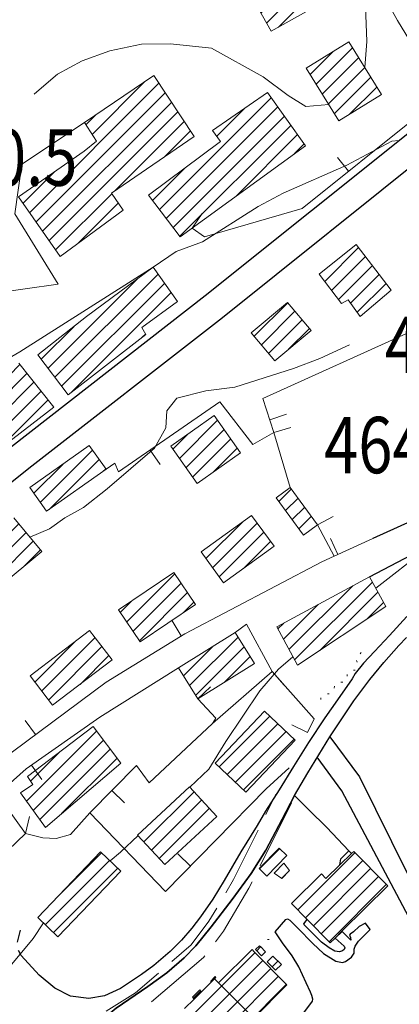
# Model space of a CAD drawing. Units: millimetres. Extents: x 2385024 to 2387038, y 4759138 to 4760472.
# Drawn here: x 2385622 to 2385730, y 4759486 to 4759765 of the extents above; entities that cross this region are included whole.
import ezdxf

# ---------------------------------------------------------------- set-up
doc = ezdxf.new("R2010")
doc.units = ezdxf.units.MM
for name, color, linetype in [('Carreggiabile', 8, 'Continuous'), ('strada ordinaria', 5, 'Continuous'), ('Testo', 50, 'Continuous')]:
    doc.layers.add(name, color=color, linetype=linetype)
for name, color, linetype, lineweight in [('CD-BANCHINE', 7, 'Continuous', 30), ('CD-CORSIE', 7, 'Continuous', 30), ('Curve di livello grigie', 8, 'Continuous', 5), ('Edifici', 5, 'Continuous', 13), ('Linea edifici', 7, 'Continuous', 13), ('Retini', 8, 'Continuous', 5), ('Tratteggiata2', 6, 'Continuous', 5)]:
    doc.layers.add(name, color=color, linetype=linetype, lineweight=lineweight)
doc.styles.add('ROMANS', font='romans.shx')
pattern_1 = [(45, (2387252.5097, 4759025.384), (-2.245064, 2.245064), [])]

# ---------------------------------------------------------------- blocks, each defined once
blk = doc.blocks.new('BARB01')
blk.add_line((0, 0), (1, 0))

msp = doc.modelspace()

# ---------------------------------------------------------------- hatches: boundary and pattern name
at = {"layer": 'Retini'}
h = msp.add_hatch(dxfattribs=at)
h.set_pattern_fill('ANSI31', color=256, style=0)
h.set_pattern_definition(pattern_1)
h.paths.add_polyline_path([(2385698.079, 4759684.72), (2385687.799, 4759676.08), (2385694.469, 4759668.13), (2385704.749, 4759676.77)])
h.paths.add_polyline_path([(2385717.559, 4759701.2), (2385707.039, 4759692.72), (2385713.439, 4759684.4), (2385715.319, 4759685.44), (2385718.719, 4759680.72), (2385727.479, 4759688.16)])
h.paths.add_polyline_path([(2385761.759, 4759720.32), (2385750.039, 4759729.12), (2385736.599, 4759709.92), (2385731.719, 4759703.76), (2385739.959, 4759694.88), (2385748.119, 4759702.56), (2385755.079, 4759711.04)])
h.paths.add_polyline_path([(2385793.919, 4759738.64), (2385788.759, 4759747.12), (2385785.119, 4759744.8), (2385783.319, 4759747.6), (2385780.359, 4759745.68), (2385778.359, 4759748.72), (2385765.149, 4759738.57), (2385757.959, 4759733.04), (2385768.999, 4759720.96), (2385777.599, 4759727.12)])
h.paths.add_polyline_path([(2385766.519, 4759784.72), (2385762.839, 4759790.88), (2385761.239, 4759789.76), (2385756.599, 4759797.2), (2385746.119, 4759791.12), (2385740.359, 4759800.64), (2385728.399, 4759792.96), (2385731.519, 4759787.84), (2385729.519, 4759786.48), (2385739.079, 4759771.04), (2385744.399, 4759773.68), (2385745.559, 4759772.32), (2385752.559, 4759775.68)])
h.paths.add_polyline_path([(2385756.289, 4759820.6), (2385750.289, 4759830.25), (2385744.109, 4759826.39), (2385741.279, 4759830.91), (2385727.929, 4759822.37), (2385730.609, 4759818.19), (2385725.669, 4759815.03), (2385731.879, 4759805.36), (2385741.919, 4759811.76), (2385739.139, 4759816.14), (2385744.109, 4759819.26), (2385746.919, 4759814.77)])
h.paths.add_polyline_path([(2385749.479, 4759877.58), (2385762.559, 4759877.84), (2385762.079, 4759894.4), (2385752.489, 4759894), (2385752.319, 4759897.84), (2385733.279, 4759896.96), (2385733.599, 4759881.46), (2385723.289, 4759881.19), (2385723.229, 4759891.01), (2385713.989, 4759890.99), (2385713.989, 4759886.88), (2385694.499, 4759886.48), (2385695.259, 4759850.76), (2385711.649, 4759851.14), (2385711.199, 4759870.32), (2385749.639, 4759871.6)])
h.paths.add_polyline_path([(2385659.239, 4759886.48), (2385653.699, 4759895.34), (2385639.339, 4759886.38), (2385644.879, 4759877.52)])
h.paths.add_polyline_path([(2385652.639, 4759865.12), (2385635.359, 4759860.4), (2385638.809, 4759847.76), (2385656.089, 4759852.48)])
h.paths.add_polyline_path([(2385621.159, 4759844.72), (2385623.919, 4759845.44), (2385622.199, 4759852), (2385619.039, 4759851.2), (2385618.359, 4759854.64), (2385606.559, 4759851.84), (2385607.359, 4759848.8), (2385599.079, 4759847.28), (2385603.599, 4759836.16), (2385604.799, 4759836.64), (2385606.839, 4759829.04), (2385623.879, 4759833.2)])
h.paths.add_polyline_path([(2385614.599, 4759806.56), (2385600.959, 4759799.92), (2385606.989, 4759787.51), (2385620.629, 4759794.15)])
h.paths.add_polyline_path([(2385639.479, 4759818.48), (2385622.799, 4759810.88), (2385627.759, 4759799.52), (2385635.599, 4759802.56), (2385636.439, 4759800.24), (2385645.719, 4759804.4)])
h.paths.add_polyline_path([(2385677.879, 4759829.2), (2385676.799, 4759828.4), (2385670.959, 4759838.4), (2385660.319, 4759831.12), (2385662.999, 4759825.52), (2385659.559, 4759822.96), (2385664.079, 4759814.16), (2385667.479, 4759816.48), (2385670.119, 4759812.48), (2385682.839, 4759820.56)])
h.paths.add_polyline_path([(2385701.009, 4759771.69), (2385704.889, 4759773.88), (2385701.149, 4759780.49), (2385687.279, 4759772.64), (2385693.429, 4759761.67), (2385703.469, 4759767.3)])
h.paths.add_polyline_path([(2385715.519, 4759758.64), (2385703.419, 4759751.17), (2385712.669, 4759736.21), (2385724.759, 4759743.68)])
h.paths.add_polyline_path([(2385703.159, 4759729.2), (2385692.359, 4759744.32), (2385676.839, 4759733.52), (2385679.079, 4759730.4), (2385658.639, 4759715.12), (2385667.679, 4759703.36)])
h.paths.add_polyline_path([(2385671.599, 4759731.76), (2385660.159, 4759749.12), (2385640.479, 4759735.76), (2385643.879, 4759730.48), (2385640.359, 4759727.6), (2385621.759, 4759714.64), (2385633.639, 4759697.76), (2385651.479, 4759710.88), (2385648.119, 4759715.76)])
h.paths.add_polyline_path([(2385813.699, 4759702), (2385807.099, 4759699.41), (2385803.709, 4759708.03), (2385788.859, 4759702.2), (2385792.329, 4759693.36), (2385785.849, 4759690.8), (2385789.359, 4759681.92), (2385817.289, 4759692.9)])
h.paths.add_polyline_path([(2385822.319, 4759685.56), (2385798.319, 4759676.6), (2385804.759, 4759659.36), (2385828.759, 4759668.32)])
h.paths.add_polyline_path([(2385850.329, 4759698.35), (2385843.299, 4759696.18), (2385844.369, 4759692.58), (2385837.709, 4759690.6), (2385841.079, 4759679.28), (2385854.899, 4759683.54)])
h.paths.add_polyline_path([(2385876.369, 4759699.74), (2385860.689, 4759696.78), (2385862.999, 4759684.56), (2385878.679, 4759687.52)])
h.paths.add_polyline_path([(2385911.519, 4759707.68), (2385886.239, 4759701.76), (2385888.639, 4759690.16), (2385914.119, 4759695.76)])
h.paths.add_polyline_path([(2385910.329, 4759741.78), (2385893.049, 4759738.74), (2385895.519, 4759724.72), (2385912.799, 4759727.76)])
h.paths.add_polyline_path([(2385933.399, 4759745.57), (2385917.679, 4759742.05), (2385920.279, 4759730.48), (2385935.999, 4759734)])
h.paths.add_polyline_path([(2385865.799, 4759733.76), (2385851.679, 4759730.4), (2385855.179, 4759715.66), (2385869.299, 4759719.02)])
h.paths.add_polyline_path([(2385920.879, 4759760.64), (2385934.959, 4759766.96), (2385940.719, 4759770.96), (2385948.239, 4759777.12), (2385951.559, 4759798.88), (2385943.959, 4759800.24), (2385940.959, 4759784.24), (2385938.759, 4759784.4), (2385932.439, 4759778.08), (2385917.839, 4759771.68), (2385904.239, 4759768.24), (2385874.559, 4759763.68), (2385843.719, 4759758.8), (2385845.359, 4759748.72), (2385867.319, 4759751.92), (2385905.119, 4759756.88)])
h.paths.add_polyline_path([(2385832.679, 4759757.28), (2385812.639, 4759754.32), (2385802.479, 4759751.84), (2385804.199, 4759741.04), (2385817.279, 4759742.48), (2385816.879, 4759745.52), (2385833.639, 4759748.32)])
h.paths.add_polyline_path([(2385830.079, 4759787.44), (2385815.439, 4759784.96), (2385816.679, 4759774.08), (2385830.079, 4759776.56)])
h.paths.add_polyline_path([(2385810.409, 4759786.97), (2385796.929, 4759784.57), (2385799.159, 4759772.08), (2385812.639, 4759774.48)])
h.paths.add_polyline_path([(2385793.479, 4759786.88), (2385780.309, 4759784.41), (2385782.979, 4759770.09), (2385796.159, 4759772.56)])
h.paths.add_polyline_path([(2385808.039, 4759806.88), (2385794.739, 4759805.49), (2385796.269, 4759790.93), (2385809.559, 4759792.32)])
h.paths.add_polyline_path([(2385829.039, 4759805.28), (2385813.079, 4759805.44), (2385813.919, 4759792.96), (2385828.999, 4759792.32)])
h.paths.add_polyline_path([(2385831.479, 4759852.8), (2385808.239, 4759862.56), (2385809.519, 4759870.8), (2385794.879, 4759874), (2385791.079, 4759848.88), (2385802.199, 4759847.6), (2385802.879, 4759854.72), (2385808.079, 4759853.76), (2385816.439, 4759849.6), (2385813.519, 4759842.72), (2385826.079, 4759837.2)])
h.paths.add_polyline_path([(2385786.359, 4759865.77), (2385769.679, 4759872.48), (2385765.199, 4759861.36), (2385781.879, 4759854.64)])
h.paths.add_polyline_path([(2385866.199, 4759808.16), (2385854.519, 4759806.08), (2385856.389, 4759795.54), (2385868.069, 4759797.62)])
h.paths.add_polyline_path([(2385890.909, 4759810.37), (2385877.429, 4759806.61), (2385881.039, 4759793.68), (2385894.519, 4759797.44)])
h.paths.add_polyline_path([(2385923.179, 4759814.89), (2385916.079, 4759824.88), (2385902.479, 4759815.2), (2385909.579, 4759805.21)])
h.paths.add_polyline_path([(2385977.159, 4759801.6), (2385967.599, 4759804.8), (2385959.399, 4759802.88), (2385952.559, 4759779.6), (2385958.959, 4759771.52), (2385967.039, 4759769.2)])
h.paths.add_polyline_path([(2385955.719, 4759759.2), (2385951.609, 4759765.66), (2385948.839, 4759763.91), (2385946.959, 4759766.87), (2385941.119, 4759763.15), (2385943.199, 4759759.89), (2385940.879, 4759758.39), (2385945.039, 4759752.12)])
h.paths.add_polyline_path([(2385997.479, 4759805.65), (2385978.849, 4759803.13), (2385981.319, 4759787.45), (2386000.019, 4759790.39)])
h.paths.add_polyline_path([(2385967.879, 4759862.48), (2385955.659, 4759864.57), (2385947.659, 4759817.93), (2385959.879, 4759815.84)])
h.paths.add_polyline_path([(2385937.659, 4759843.93), (2385926.399, 4759846), (2385923.699, 4759831.28), (2385927.009, 4759830.68), (2385925.479, 4759822.34), (2385933.419, 4759820.89)])
h.paths.add_polyline_path([(2385942.649, 4759872.2), (2385933.719, 4759873.6), (2385929.959, 4759849.6), (2385938.889, 4759848.19)])
h.paths.add_polyline_path([(2385944.039, 4759926.56), (2385941.399, 4759927.52), (2385941.759, 4759930), (2385923.359, 4759939.84), (2385918.559, 4759923.52), (2385918.439, 4759909.92), (2385919.919, 4759897.6), (2385920.639, 4759884.48), (2385931.959, 4759881.36), (2385933.279, 4759885.84)])
h.paths.add_polyline_path([(2385956.239, 4759922.32), (2385954.489, 4759922.93), (2385961.319, 4759952.88), (2385952.839, 4759955.68), (2385944.039, 4759926.56), (2385933.279, 4759885.84), (2385935.479, 4759885.92), (2385941.359, 4759885.84), (2385942.719, 4759886.72), (2385943.719, 4759888.48), (2385944.079, 4759890.32), (2385947.119, 4759889.84)])
h.paths.add_polyline_path([(2385914.719, 4759953.44), (2385908.239, 4759962.24), (2385901.999, 4759939.36), (2385895.839, 4759940.24), (2385893.799, 4759931.6), (2385898.919, 4759930.8), (2385897.799, 4759924.8), (2385908.719, 4759923.12)])
h.paths.add_polyline_path([(2385852.279, 4759920.72), (2385869.839, 4759921.36), (2385869.159, 4759931.52), (2385862.519, 4759929.68), (2385852.399, 4759928.08), (2385844.399, 4759927.76), (2385844.399, 4759926.4), (2385835.479, 4759926.08), (2385835.599, 4759932.24), (2385824.599, 4759931.92), (2385824.719, 4759929.84), (2385821.299, 4759929.98), (2385821.139, 4759918.55), (2385821.549, 4759904.97), (2385822.579, 4759903.38), (2385848.389, 4759903.98), (2385852.709, 4759904.51)])
h.paths.add_polyline_path([(2385847.279, 4760002.32), (2385842.119, 4760004.96), (2385841.359, 4760003.52), (2385836.079, 4760005.68), (2385833.209, 4760000), (2385832.719, 4759999.04), (2385843.479, 4759993.76), (2385846.249, 4760000)])
h.paths.add_polyline_path([(2385829.799, 4760005.31), (2385820.919, 4760005.28), (2385820.929, 4759999.89), (2385829.809, 4759999.93), (2385829.809, 4760000)])
h.paths.add_polyline_path([(2385835.919, 4760018.38), (2385827.919, 4760018.63), (2385827.719, 4760011.92), (2385835.719, 4760011.68)])
h.paths.add_polyline_path([(2385876.703, 4760007.834), (2385867.469, 4760009.47), (2385865.799, 4760000), (2385865.285, 4759997.072), (2385874.817, 4759995.602)])
h.paths.add_polyline_path([(2385886.996, 4760003.717), (2385887.34, 4760005.949), (2385876.703, 4760007.834), (2385874.789, 4759995.423), (2385885.25, 4759993.81), (2385886.339, 4760000)])
h.paths.add_polyline_path([(2385925.006, 4759995.445), (2385915.367, 4759997.955), (2385915.556, 4759998.679), (2385914.646, 4759998.906), (2385907.171, 4759968.933), (2385917.737, 4759966.298)])
h.paths.add_polyline_path([(2385929.951, 4760013.474), (2385920.077, 4760016.045), (2385915.367, 4759997.955), (2385925.24, 4759995.384)])
h.paths.add_polyline_path([(2385931.819, 4760012.923), (2385929.935, 4760013.414), (2385925.24, 4759995.384), (2385925.006, 4759995.445), (2385917.794, 4759966.526), (2385919.291, 4759966.015), (2385919.975, 4759966.255)])
h.paths.add_polyline_path([(2385892.159, 4759983.84), (2385886.129, 4759979.47), (2385890.659, 4759973.23), (2385896.129, 4759965.699), (2385902.185, 4759970.02)])
h.paths.add_polyline_path([(2385892.112, 4759984.669), (2385889.406, 4759988.463), (2385882.767, 4759983.727), (2385885.474, 4759979.933)])
h.paths.add_polyline_path([(2385946.86, 4759970.615), (2385934.415, 4759973.955), (2385930.32, 4759958.692), (2385942.761, 4759955.341)])
h.paths.add_polyline_path([(2385949.793, 4759986.316), (2385944.284, 4759987.9), (2385945.624, 4759993.789), (2385945.514, 4759994.623), (2385939.617, 4759993.838), (2385934.492, 4759973.935), (2385946.053, 4759970.832)])
h.paths.add_polyline_path([(2385966.245, 4759991.654), (2385966.316, 4759991.669), (2385965.995, 4759993.45), (2385964.527, 4759996.805), (2385945.501, 4759994.743), (2385945.514, 4759994.623), (2385945.624, 4759993.789), (2385944.284, 4759987.9), (2385949.793, 4759986.316), (2385949.587, 4759985.464), (2385953.148, 4759984.604), (2385954.959, 4759984.764), (2385955.322, 4759984.699), (2385955.242, 4759984.388), (2385955.497, 4759984.424), (2385967.241, 4759986.544), (2385967.144, 4759987.081), (2385967.095, 4759987.071)])
h.paths.add_polyline_path([(2385955.322, 4759984.699), (2385954.959, 4759984.764), (2385953.148, 4759984.604), (2385949.587, 4759985.464), (2385946.053, 4759970.832), (2385946.86, 4759970.615), (2385942.761, 4759955.341), (2385942.062, 4759955.529), (2385938.107, 4759940.499), (2385943.556, 4759939.055)])
h.paths.add_polyline_path([(2385942.062, 4759955.529), (2385930.447, 4759958.658), (2385926.705, 4759944.771), (2385937.141, 4759939.999), (2385937.265, 4759940.27), (2385937.963, 4759939.951)])
h = msp.add_hatch(dxfattribs=at)
h.set_pattern_fill('ANSI31', color=256, style=0)
h.set_pattern_definition(pattern_1)
h.paths.add_polyline_path([(2385657.879, 4759675.6), (2385656.719, 4759677.6), (2385666.879, 4759684.96), (2385659.959, 4759694.72), (2385641.079, 4759680.72), (2385627.279, 4759669.84), (2385635.879, 4759658.48)])
h = msp.add_hatch(dxfattribs=at)
h.set_pattern_fill('ANSI31', color=256, style=0)
h.set_pattern_definition(pattern_1)
h.paths.add_polyline_path([(2385621.879, 4759667.44), (2385603.759, 4759653.04), (2385612.999, 4759640.48), (2385631.799, 4759655.04)])
h = msp.add_hatch(dxfattribs=at)
h.set_pattern_fill('ANSI31', color=256, style=0)
h.set_pattern_definition(pattern_1)
h.paths.add_polyline_path([(2385684.769, 4759642.07), (2385677.319, 4759652.64), (2385664.959, 4759643.92), (2385672.409, 4759633.35)])
h = msp.add_hatch(dxfattribs=at)
h.set_pattern_fill('ANSI31', color=256, style=0)
h.set_pattern_definition(pattern_1)
h.paths.add_polyline_path([(2385646.639, 4759637.36), (2385641.869, 4759644.13), (2385624.949, 4759632.21), (2385629.719, 4759625.44)])
h = msp.add_hatch(dxfattribs=at)
h.set_pattern_fill('ANSI31', color=256, style=0)
h.set_pattern_definition(pattern_1)
h.paths.add_polyline_path([(2385698.869, 4759632.21), (2385694.879, 4759629.28), (2385702.639, 4759618.72), (2385706.619, 4759621.65)])
h = msp.add_hatch(dxfattribs=at)
h.set_pattern_fill('ANSI31', color=256, style=0)
h.set_pattern_definition(pattern_1)
h.paths.add_polyline_path([(2385694.279, 4759615.52), (2385687.909, 4759624.3), (2385673.549, 4759613.9), (2385679.919, 4759605.12)])
h = msp.add_hatch(dxfattribs=at)
h.set_pattern_fill('ANSI31', color=256, style=0)
h.set_pattern_definition(pattern_1)
h.paths.add_polyline_path([(2385628.399, 4759614), (2385620.479, 4759623.6), (2385603.879, 4759609.92), (2385611.799, 4759600.32)])
h = msp.add_hatch(dxfattribs=at)
h.set_pattern_fill('ANSI31', color=256, style=0)
h.set_pattern_definition(pattern_1)
h.paths.add_polyline_path([(2385671.999, 4759599.04), (2385665.839, 4759608.11), (2385650.159, 4759597.47), (2385656.319, 4759588.4)])
h = msp.add_hatch(dxfattribs=at)
h.set_pattern_fill('ANSI31', color=256, style=0)
h.set_pattern_definition(pattern_1)
h.paths.add_polyline_path([(2385725.959, 4759598.4), (2385721.319, 4759606.88), (2385695.039, 4759592.64), (2385700.879, 4759581.76)])
h = msp.add_hatch(dxfattribs=at)
h.set_pattern_fill('ANSI31', color=256, style=0)
h.set_pattern_definition(pattern_1)
h.paths.add_polyline_path([(2385648.319, 4759583.28), (2385641.959, 4759591.6), (2385625.079, 4759578.72), (2385631.439, 4759570.4)])
h = msp.add_hatch(dxfattribs=at)
h.set_pattern_fill('ANSI31', color=256, style=0)
h.set_pattern_definition(pattern_1)
h.paths.add_polyline_path([(2385688.739, 4759582.22), (2385683.279, 4759591.04), (2385667.159, 4759581.04), (2385672.619, 4759572.22)])
h = msp.add_hatch(dxfattribs=at)
h.set_pattern_fill('ANSI31', color=256, style=0)
h.set_pattern_definition(pattern_1)
h.paths.add_polyline_path([(2385700.229, 4759560.5), (2385691.599, 4759568.72), (2385677.599, 4759554), (2385686.229, 4759545.78)])
h = msp.add_hatch(dxfattribs=at)
h.set_pattern_fill('ANSI31', color=256, style=0)
h.set_pattern_definition(pattern_1)
h.paths.add_polyline_path([(2385650.799, 4759554), (2385642.959, 4759564.4), (2385624.319, 4759550.16), (2385625.839, 4759547.92), (2385622.359, 4759545.52), (2385629.399, 4759535.76)])
h = msp.add_hatch(dxfattribs=at)
h.set_pattern_fill('ANSI31', color=256, style=0)
h.set_pattern_definition(pattern_1)
h.paths.add_polyline_path([(2385678.079, 4759538.88), (2385670.309, 4759547.25), (2385655.549, 4759533.57), (2385663.319, 4759525.2)])
h = msp.add_hatch(dxfattribs=at)
h.set_pattern_fill('ANSI31', color=256, style=0)
h.set_pattern_definition(pattern_1)
h.paths.add_polyline_path([(2385726.495, 4759519.144), (2385726.135, 4759519.509), (2385716.851, 4759528.92), (2385716.225, 4759528.314), (2385712.95, 4759525.142), (2385708.977, 4759521.292), (2385707.696, 4759522.599), (2385699.242, 4759514.13), (2385703.635, 4759509.643), (2385710.171, 4759502.967), (2385711.58, 4759504.364), (2385713.511, 4759506.277)])
h.paths.add_polyline_path([(2385716.225, 4759528.314), (2385715.467, 4759529.075), (2385713.235, 4759526.863), (2385712.95, 4759525.142)])
h.paths.add_polyline_path([(2385698.676, 4759523.482), (2385696.995, 4759525.592), (2385694.285, 4759522.738), (2385696.457, 4759521.221)])
h.paths.add_polyline_path([(2385697.918, 4759527.768), (2385695.743, 4759529.889), (2385690.041, 4759524.042), (2385692.215, 4759521.921)])
h.paths.add_polyline_path([(2385689.465, 4759480.703), (2385688.553, 4759481.611), (2385697.914, 4759491.122), (2385688.654, 4759500.482), (2385688.056, 4759501.087), (2385678.491, 4759491.66), (2385677.393, 4759492.753), (2385676.42, 4759491.789), (2385673.723, 4759489.114), (2385671.598, 4759487.007), (2385668.888, 4759484.32), (2385667.848, 4759483.288), (2385669.006, 4759482.031), (2385666.799, 4759479.798), (2385666.639, 4759479.942), (2385659.342, 4759472.829), (2385669.319, 4759462.88), (2385678.814, 4759472.142), (2385679.952, 4759471.149)])
h.paths.add_polyline_path([(2385693.917, 4759499.245), (2385692.287, 4759497.61), (2385694.708, 4759495.197), (2385696.338, 4759496.831)], flags=17)
h.paths.add_polyline_path([(2385691.809, 4759500.425), (2385690.397, 4759501.918), (2385690.162, 4759502.166), (2385689.011, 4759501.078), (2385689.153, 4759500.927), (2385690.658, 4759499.336)])
h.paths.add_polyline_path([(2385673.723, 4759489.114), (2385673.543, 4759489.312), (2385673.215, 4759489.675), (2385671.104, 4759487.542), (2385671.382, 4759487.241), (2385671.598, 4759487.007)], flags=17)
h.paths.add_polyline_path([(2385661.633, 4759469.279), (2385659.193, 4759471.845), (2385658.362, 4759471.082), (2385657.047, 4759469.875), (2385659.674, 4759467.327)])
h.paths.add_polyline_path([(2385668.593, 4759452.25), (2385663.98, 4759457.588), (2385657.692, 4759452.018), (2385662.49, 4759446.674)])
h.paths.add_polyline_path([(2385670.782, 4759444.345), (2385669.701, 4759445.577), (2385667.517, 4759443.66), (2385668.598, 4759442.428)])
h.paths.add_polyline_path([(2385705.502, 4759415.244), (2385698.704, 4759427.869), (2385687.678, 4759421.939), (2385688.31, 4759420.784), (2385684.259, 4759418.653), (2385684.541, 4759418.203), (2385679.744, 4759415.266), (2385682.318, 4759410.815), (2385680.565, 4759409.782), (2385681.991, 4759407.241), (2385682.283, 4759406.705), (2385683.958, 4759407.512), (2385684.128, 4759407.115), (2385686.673, 4759408.256), (2385686.362, 4759408.775), (2385688.979, 4759410.084), (2385690.233, 4759407.831), (2385694.081, 4759410.117), (2385694.541, 4759409.286)])
h = msp.add_hatch(dxfattribs=at)
h.set_pattern_fill('ANSI31', color=256, style=0)
h.set_pattern_definition(pattern_1)
h.paths.add_polyline_path([(2385650.759, 4759523.36), (2385645.039, 4759528.82), (2385627.239, 4759510.18), (2385632.959, 4759504.72)])

# ---------------------------------------------------------------- linework, layer by layer
at = {"layer": 'Carreggiabile'}
for points in [[(2385700.085, 4759544.805), (2385696.611, 4759538.105), (2385691.893, 4759529.307), (2385687.758, 4759522.676), (2385682.355, 4759515.332), (2385676.435, 4759507.507), (2385672.11, 4759502.179), (2385668.755, 4759498.752), (2385663.825, 4759494.507), (2385658.422, 4759490.577), (2385649.504, 4759484.412), (2385641.312, 4759477.69), (2385640.994, 4759473.015), (2385641.292, 4759469.76)], [(2385715.467, 4759529.075), (2385709.202, 4759535.74), (2385704.087, 4759540.721), (2385700.085, 4759544.805)], [(2385703.635, 4759509.643), (2385699.242, 4759514.13), (2385707.696, 4759522.599), (2385708.977, 4759521.293), (2385712.95, 4759525.142), (2385713.235, 4759526.863), (2385715.467, 4759529.075)], [(2385694.599, 4759506.112), (2385697.623, 4759509.593), (2385698.055, 4759509.831)], [(2385698.055, 4759509.831), (2385698.75, 4759509.468), (2385701.035, 4759507.173), (2385705.228, 4759502.798), (2385708.262, 4759499.95), (2385711.803, 4759497.831), (2385713.645, 4759497.43), (2385714.518, 4759497.707), (2385716.184, 4759498.908), (2385716.985, 4759500.101), (2385716.957, 4759501.239), (2385717.289, 4759502.015), (2385718.189, 4759503.441), (2385720.492, 4759505.757), (2385721.564, 4759506.743), (2385720.18, 4759508.601)], [(2385711.58, 4759504.364), (2385714.128, 4759502.005), (2385714.332, 4759501.561), (2385714.148, 4759501.117), (2385713.672, 4759500.728), (2385712.85, 4759500.422), (2385711.543, 4759500.658), (2385709.872, 4759501.567), (2385707.744, 4759503.165), (2385705.184, 4759505.744), (2385702.821, 4759508.109), (2385702.69, 4759508.401), (2385703.635, 4759509.643)], [(2385718.406, 4759507.616), (2385716.753, 4759506.103), (2385715.867, 4759505.454), (2385715.705, 4759505.163), (2385715.976, 4759504.52), (2385716.013, 4759503.79)], [(2385720.18, 4759508.601), (2385718.406, 4759507.616)], [(2385693.93, 4759469.704), (2385693.619, 4759470.294), (2385693.347, 4759470.941), (2385693.407, 4759471.623), (2385693.689, 4759472.647), (2385697.874, 4759477.042), (2385701.617, 4759481.656), (2385705.146, 4759486.399), (2385705.308, 4759487.022), (2385705.015, 4759488.037), (2385704.589, 4759488.961), (2385703.331, 4759491.596), (2385701.306, 4759496.18), (2385699.414, 4759499.278), (2385696.703, 4759502.957), (2385694.599, 4759506.112)], [(2385716.013, 4759503.79), (2385713.574, 4759506.237), (2385711.58, 4759504.364)]]:
    msp.add_lwpolyline(points, dxfattribs=at)
at = {"layer": 'CD-BANCHINE', "linetype": 'Continuous'}
for points in [[(2386449.265, 4759854.624, 0), (2386449.263, 4759854.62)], [(2386441.907, 4759859.077, 0), (2386441.909, 4759859.081)], [(2386119.549, 4759720.549, 0), (2386119.546, 4759720.548)], [(2386122.477, 4759712.51, 0), (2386122.48, 4759712.511)], [(2386057.168, 4759683.203, 0), (2386057.164, 4759683.201)], [(2386052.538, 4759690.431, 0), (2386052.542, 4759690.433)], [(2385875.857, 4759539.624, 0), (2385875.855, 4759539.621)], [(2385868.373, 4759543.77, 0), (2385868.374, 4759543.772)]]:
    msp.add_lwpolyline(points, format="xyb", dxfattribs=at)
at = {"layer": 'CD-CORSIE', "linetype": 'Continuous'}
for points in [[(2385564.857, 4759288.523, 0), (2385564.368, 4759288.239)], [(2386448.409, 4759855.142, 0), (2386448.408, 4759855.139)], [(2386442.763, 4759858.559, 0), (2386442.764, 4759858.562)], [(2386119.891, 4759719.609, 0), (2386119.889, 4759719.608)], [(2386122.134, 4759713.449, 0), (2386122.137, 4759713.45)], [(2386056.628, 4759684.045, 0), (2386056.625, 4759684.043)], [(2386053.077, 4759689.589, 0), (2386053.08, 4759689.59)], [(2385874.982, 4759540.108, 0), (2385874.981, 4759540.106)], [(2385869.247, 4759543.285, 0), (2385869.249, 4759543.287)]]:
    msp.add_lwpolyline(points, format="xyb", dxfattribs=at)
at = {"layer": 'Curve di livello grigie'}
for points in [[(2385795.519, 4759798.04), (2385783.119, 4759798.48), (2385775.229, 4759799.87), (2385757.039, 4759805.12), (2385748.479, 4759806.08), (2385742.279, 4759803.68), (2385734.839, 4759798.64), (2385728.119, 4759792.8), (2385723.369, 4759786.36), (2385720.689, 4759778), (2385720.559, 4759776.72), (2385720.229, 4759768.72), (2385720.559, 4759758.8), (2385719.969, 4759751.43)], [(2385709.779, 4759740.87), (2385703.239, 4759740.32), (2385698.239, 4759743.44), (2385691.199, 4759748.72), (2385676.519, 4759756.88), (2385664.879, 4759758.08), (2385656.639, 4759758), (2385647.639, 4759756.16), (2385639.879, 4759753.28), (2385632.839, 4759749.46), (2385626.299, 4759743.88), (2385626.269, 4759743.84)], [(2385729.649, 4759730.63), (2385727.679, 4759730.48), (2385714.909, 4759723.7), (2385696.879, 4759715.68), (2385689.799, 4759711.93), (2385673.999, 4759701.92), (2385666.459, 4759699.19), (2385659.959, 4759694.72), (2385622.189, 4759670.73), (2385599.469, 4759657.58), (2385587.169, 4759653.06)], [(2385715.689, 4759672.66), (2385707.279, 4759668.8), (2385699.769, 4759666), (2385683.119, 4759660.64), (2385674.879, 4759659.68), (2385666.719, 4759657.52), (2385663.839, 4759653.92), (2385663.599, 4759649.12), (2385660.319, 4759643.36), (2385646.919, 4759631.84), (2385640.199, 4759626.56), (2385634.959, 4759623.6), (2385630.599, 4759620.48), (2385625.039, 4759618.07)], [(2385757.739, 4759626.25), (2385744.039, 4759618.8), (2385737.219, 4759614.6), (2385723.089, 4759603.64)], [(2385699.589, 4759584.15), (2385695.479, 4759580.64), (2385690.269, 4759574.55), (2385680.629, 4759560.17), (2385675.799, 4759552.32), (2385670.349, 4759547.2)], [(2385655.679, 4759533.42), (2385650.679, 4759528.72), (2385647.749, 4759526.23)], [(2385628.849, 4759508.64), (2385625.919, 4759504.24), (2385619.879, 4759496.96), (2385614.049, 4759491.46), (2385600.189, 4759479.91), (2385599.199, 4759478.91)]]:
    msp.add_lwpolyline(points, dxfattribs=at)
at = {"layer": 'Edifici'}
for p, q in [((2385693.429, 4759761.67), (2385687.279, 4759772.64)), ((2385703.469, 4759767.3), (2385693.429, 4759761.67)), ((2385703.419, 4759751.17), (2385715.519, 4759758.64)), ((2385715.519, 4759758.64), (2385724.759, 4759743.68)), ((2385712.669, 4759736.21), (2385703.419, 4759751.17)), ((2385640.479, 4759735.76), (2385660.159, 4759749.12)), ((2385660.159, 4759749.12), (2385671.599, 4759731.76)), ((2385676.839, 4759733.52), (2385692.359, 4759744.32)), ((2385692.359, 4759744.32), (2385703.159, 4759729.2)), ((2385724.759, 4759743.68), (2385712.669, 4759736.21)), ((2385643.879, 4759730.48), (2385640.479, 4759735.76)), ((2385679.079, 4759730.4), (2385676.839, 4759733.52)), ((2385640.359, 4759727.6), (2385643.879, 4759730.48)), ((2385671.599, 4759731.76), (2385648.119, 4759715.76)), ((2385658.639, 4759715.12), (2385679.079, 4759730.4)), ((2385703.159, 4759729.2), (2385667.679, 4759703.36)), ((2385621.759, 4759714.64), (2385640.359, 4759727.6)), ((2385633.639, 4759697.76), (2385621.759, 4759714.64)), ((2385648.119, 4759715.76), (2385651.479, 4759710.88)), ((2385667.679, 4759703.36), (2385658.639, 4759715.12)), ((2385651.479, 4759710.88), (2385633.639, 4759697.76)), ((2385707.039, 4759692.72), (2385717.559, 4759701.2)), ((2385717.559, 4759701.2), (2385727.479, 4759688.16)), ((2385641.079, 4759680.72), (2385659.959, 4759694.72)), ((2385659.959, 4759694.72), (2385666.879, 4759684.96)), ((2385713.439, 4759684.4), (2385707.039, 4759692.72)), ((2385727.479, 4759688.16), (2385718.719, 4759680.72)), ((2385666.879, 4759684.96), (2385656.719, 4759677.6)), ((2385687.799, 4759676.08), (2385698.079, 4759684.72)), ((2385698.079, 4759684.72), (2385704.749, 4759676.77)), ((2385715.319, 4759685.44), (2385713.439, 4759684.4)), ((2385718.719, 4759680.72), (2385715.319, 4759685.44)), ((2385627.279, 4759669.84), (2385641.079, 4759680.72)), ((2385656.719, 4759677.6), (2385657.879, 4759675.6)), ((2385657.879, 4759675.6), (2385635.879, 4759658.48)), ((2385694.469, 4759668.13), (2385687.799, 4759676.08)), ((2385704.749, 4759676.77), (2385694.469, 4759668.13)), ((2385635.879, 4759658.48), (2385627.279, 4759669.84)), ((2385621.879, 4759667.44), (2385631.799, 4759655.04)), ((2385631.799, 4759655.04), (2385612.999, 4759640.48)), ((2385677.319, 4759652.64), (2385664.959, 4759643.92)), ((2385684.769, 4759642.07), (2385677.319, 4759652.64)), ((2385624.949, 4759632.21), (2385641.869, 4759644.13)), ((2385641.869, 4759644.13), (2385646.639, 4759637.36)), ((2385664.959, 4759643.92), (2385672.409, 4759633.35)), ((2385672.409, 4759633.35), (2385684.769, 4759642.07)), ((2385646.639, 4759637.36), (2385629.719, 4759625.44)), ((2385629.719, 4759625.44), (2385624.949, 4759632.21)), ((2385694.879, 4759629.28), (2385698.869, 4759632.21)), ((2385698.869, 4759632.21), (2385706.619, 4759621.65)), ((2385702.639, 4759618.72), (2385694.879, 4759629.28)), ((2385673.549, 4759613.9), (2385687.909, 4759624.3)), ((2385687.909, 4759624.3), (2385694.279, 4759615.52)), ((2385628.399, 4759614), (2385620.479, 4759623.6)), ((2385706.619, 4759621.65), (2385702.639, 4759618.72)), ((2385611.799, 4759600.32), (2385628.399, 4759614)), ((2385679.919, 4759605.12), (2385673.549, 4759613.9)), ((2385694.279, 4759615.52), (2385679.919, 4759605.12)), ((2385650.159, 4759597.47), (2385665.839, 4759608.11)), ((2385665.839, 4759608.11), (2385671.999, 4759599.04)), ((2385695.039, 4759592.64), (2385721.319, 4759606.88)), ((2385721.319, 4759606.88), (2385725.959, 4759598.4)), ((2385656.319, 4759588.4), (2385650.159, 4759597.47)), ((2385671.999, 4759599.04), (2385656.319, 4759588.4)), ((2385725.959, 4759598.4), (2385700.879, 4759581.76)), ((2385625.079, 4759578.72), (2385641.959, 4759591.6)), ((2385641.959, 4759591.6), (2385648.319, 4759583.28)), ((2385683.279, 4759591.04), (2385667.159, 4759581.04)), ((2385688.739, 4759582.22), (2385683.279, 4759591.04)), ((2385700.879, 4759581.76), (2385695.039, 4759592.64)), ((2385648.319, 4759583.28), (2385631.439, 4759570.4)), ((2385667.159, 4759581.04), (2385672.619, 4759572.22)), ((2385672.619, 4759572.22), (2385688.739, 4759582.22)), ((2385631.439, 4759570.4), (2385625.079, 4759578.72)), ((2385677.599, 4759554), (2385691.599, 4759568.72)), ((2385691.599, 4759568.72), (2385700.229, 4759560.5)), ((2385624.319, 4759550.16), (2385642.959, 4759564.4)), ((2385642.959, 4759564.4), (2385650.799, 4759554)), ((2385700.229, 4759560.5), (2385686.229, 4759545.78)), ((2385650.799, 4759554), (2385629.399, 4759535.76)), ((2385686.229, 4759545.78), (2385677.599, 4759554)), ((2385625.839, 4759547.92), (2385624.319, 4759550.16)), ((2385622.359, 4759545.52), (2385625.839, 4759547.92)), ((2385655.549, 4759533.57), (2385670.309, 4759547.25)), ((2385670.309, 4759547.25), (2385678.079, 4759538.88)), ((2385629.399, 4759535.76), (2385622.359, 4759545.52)), ((2385678.079, 4759538.88), (2385663.319, 4759525.2)), ((2385663.319, 4759525.2), (2385655.549, 4759533.57)), ((2385627.239, 4759510.18), (2385645.039, 4759528.82)), ((2385645.039, 4759528.82), (2385650.759, 4759523.36)), ((2385650.759, 4759523.36), (2385632.959, 4759504.72)), ((2385632.959, 4759504.72), (2385627.239, 4759510.18))]:
    msp.add_line(p, q, dxfattribs=at)
at = {"layer": 'Edifici', "linetype": 'Continuous'}
for p, q in [((2385690.041, 4759524.042), (2385695.743, 4759529.889)), ((2385695.743, 4759529.889), (2385697.918, 4759527.768)), ((2385697.918, 4759527.768), (2385692.215, 4759521.921)), ((2385712.95, 4759525.142), (2385716.225, 4759528.314)), ((2385713.235, 4759526.863), (2385712.95, 4759525.142)), ((2385715.467, 4759529.075), (2385713.235, 4759526.863)), ((2385716.225, 4759528.314), (2385715.467, 4759529.075)), ((2385716.225, 4759528.314), (2385716.851, 4759528.92)), ((2385716.851, 4759528.92), (2385726.135, 4759519.509)), ((2385692.215, 4759521.921), (2385690.041, 4759524.042)), ((2385694.285, 4759522.738), (2385696.995, 4759525.592)), ((2385696.995, 4759525.592), (2385698.676, 4759523.482)), ((2385708.977, 4759521.292), (2385712.95, 4759525.142)), ((2385696.457, 4759521.221), (2385694.285, 4759522.738)), ((2385698.676, 4759523.482), (2385696.457, 4759521.221)), ((2385699.242, 4759514.13), (2385707.696, 4759522.599)), ((2385707.696, 4759522.599), (2385708.977, 4759521.292)), ((2385726.495, 4759519.144), (2385713.511, 4759506.277)), ((2385726.135, 4759519.509), (2385726.495, 4759519.144)), ((2385703.635, 4759509.643), (2385699.242, 4759514.13)), ((2385710.171, 4759502.967), (2385703.635, 4759509.643)), ((2385711.58, 4759504.364), (2385710.171, 4759502.967)), ((2385713.511, 4759506.277), (2385711.58, 4759504.364)), ((2385689.011, 4759501.078), (2385690.162, 4759502.166)), ((2385690.162, 4759502.166), (2385690.397, 4759501.918)), ((2385690.397, 4759501.918), (2385691.809, 4759500.425)), ((2385678.491, 4759491.66), (2385688.056, 4759501.087)), ((2385688.056, 4759501.087), (2385688.654, 4759500.482)), ((2385688.654, 4759500.482), (2385697.914, 4759491.122)), ((2385689.153, 4759500.927), (2385689.011, 4759501.078)), ((2385690.658, 4759499.336), (2385689.153, 4759500.927)), ((2385691.809, 4759500.425), (2385690.658, 4759499.336)), ((2385692.287, 4759497.61), (2385693.917, 4759499.245)), ((2385693.917, 4759499.245), (2385696.338, 4759496.831)), ((2385694.708, 4759495.197), (2385692.287, 4759497.61)), ((2385696.338, 4759496.831), (2385694.708, 4759495.197)), ((2385673.723, 4759489.114), (2385676.42, 4759491.789)), ((2385676.42, 4759491.789), (2385677.393, 4759492.753)), ((2385677.393, 4759492.753), (2385678.491, 4759491.66)), ((2385697.914, 4759491.122), (2385688.553, 4759481.611)), ((2385671.104, 4759487.542), (2385673.215, 4759489.675)), ((2385671.382, 4759487.241), (2385671.104, 4759487.542)), ((2385671.598, 4759487.007), (2385673.723, 4759489.114)), ((2385673.215, 4759489.675), (2385673.543, 4759489.312)), ((2385673.543, 4759489.312), (2385673.723, 4759489.114)), ((2385668.888, 4759484.32), (2385671.598, 4759487.007)), ((2385671.598, 4759487.007), (2385671.382, 4759487.241))]:
    msp.add_line(p, q, dxfattribs=at)
at = {"layer": 'Edifici', "linetype": 'Continuous', "flags": 128}
msp.add_lwpolyline([(2385688.553, 4759481.611), (2385678.491, 4759491.661)], dxfattribs=at)
at = {"layer": 'Edifici', "linetype": 'Continuous'}
for points in [[(2385677.53, 4759493.45, 456.997), (2385676.206, 4759492.002, 457.897)], [(2385677.393, 4759492.753, 457.347), (2385677.708, 4759493.182, 456.947), (2385677.53, 4759493.45, 456.997)], [(2385688.553, 4759481.611, 462.547), (2385678.491, 4759491.66, 462.547)]]:
    msp.add_polyline3d(points, dxfattribs=at)
at = {"layer": 'Linea edifici'}
for p, q in [((2385715.409, 4759721.92), (2385712.279, 4759725.82)), ((2385671.019, 4759705.79), (2385673.849, 4759709.91)), ((2385693.059, 4759651.42), (2385697.809, 4759652.99)), ((2385694.239, 4759647.84), (2385699.029, 4759649.26)), ((2385659.079, 4759642.83), (2385661.919, 4759638.72)), ((2385706.619, 4759621.65), (2385711.059, 4759623.96)), ((2385712.319, 4759613.17), (2385710.229, 4759617.72)), ((2385667.959, 4759590.13), (2385665.329, 4759594.38)), ((2385667.159, 4759581.04), (2385669.819, 4759576.8)), ((2385693.759, 4759580), (2385697.039, 4759576.22)), ((2385672.619, 4759572.22), (2385676.269, 4759575.63)), ((2385626.619, 4759562.08), (2385623.629, 4759566.1)), ((2385703.779, 4759562.67), (2385699.269, 4759564.82)), ((2385625.489, 4759553.44), (2385628.359, 4759549.35)), ((2385648.289, 4759546.22), (2385651.859, 4759542.73)), ((2385623.719, 4759534), (2385624.899, 4759538.86)), ((2385670.549, 4759524.75), (2385666.979, 4759528.25))]:
    msp.add_line(p, q, dxfattribs=at)
for points in [[(2385777.079, 4759766.88, 483.21), (2385764.599, 4759759.76, 485.49), (2385757.439, 4759755.28, 486.21), (2385754.079, 4759756.96, 486.69), (2385750.799, 4759757.12, 487.11), (2385737.119, 4759751.84, 488.25), (2385729.279, 4759764.72, 489.81), (2385720.079, 4759781.36, 491.61), (2385726.879, 4759798.72, 492.27), (2385752.439, 4759812.56, 493.71), (2385761.439, 4759806.8, 493.17), (2385770.439, 4759801.84, 493.23), (2385780.519, 4759768.88, 486.21), (2385782.979, 4759770.09, 486.21)], [(2385750.799, 4759757.12, 482.07), (2385751.559, 4759750.16, 482.01), (2385734.999, 4759737.68, 484.05), (2385702.279, 4759711.36, 478.35), (2385674.559, 4759703.36, 480.27), (2385671.019, 4759705.79, 480.81)], [(2385640.479, 4759735.76, 487.47), (2385622.679, 4759723.92, 487.53), (2385620.759, 4759709.84, 487.53), (2385632.999, 4759689.92, 481.83), (2385604.879, 4759685.92, 486.27)], [(2385646.639, 4759637.36, 473.13), (2385649.119, 4759639.12, 473.01), (2385650.119, 4759636.64, 473.01), (2385678.839, 4759656.48, 468.09), (2385688.279, 4759644.4, 467.01), (2385694.239, 4759647.84, 466.29), (2385691.079, 4759657.44, 466.59), (2385776.399, 4759696.09, 466.89)], [(2385698.869, 4759632.21, 463.65), (2385694.239, 4759647.84, 463.65)], [(2385711.279, 4759612.69, 463.65), (2385711.279, 4759612.7, 0), (2385706.619, 4759621.65, 463.65)], [(2385722.279, 4759617.74, 462.97), (2385722.279, 4759617.74, 462.97), (2385722.279, 4759617.74, 462.97), (2385711.279, 4759612.7, 0), (2385707.839, 4759611.12, 462.99), (2385668.919, 4759590.72, 461.97), (2385646.639, 4759576.96, 462.15), (2385601.199, 4759543.2, 463.35), (2385552.439, 4759505.68, 464.01), (2385547.749, 4759510.62, 464.01)], [(2385683.279, 4759591.04, 462.28), (2385686.439, 4759593.44, 462.1), (2385693.759, 4759580, 459.76), (2385705.639, 4759566.56, 458.98), (2385703.779, 4759562.67, 459.13)], [(2385615.719, 4759545.04, 462.76), (2385623.999, 4759552.4, 462.7), (2385644.839, 4759567.04, 462.64), (2385667.159, 4759581.04, 461.98)], [(2385676.799, 4759565.28, 460.06), (2385693.759, 4759580, 460.06)], [(2385698.569, 4759552.66, 458.2), (2385692.039, 4759546.72, 459.58), (2385663.479, 4759517.52, 459.52), (2385642.039, 4759539.84, 459.7), (2385655.279, 4759553.36, 460.18), (2385658.839, 4759548.4, 460.18), (2385676.799, 4759565.28, 460.06), (2385677.759, 4759566.72, 460), (2385672.619, 4759572.22, 460.06)], [(2385615.719, 4759545.04, 462.33), (2385623.719, 4759534, 461.55), (2385594.079, 4759505.52, 461.07), (2385577.519, 4759489.6, 461.85), (2385569.759, 4759484.8, 462.03), (2385563.279, 4759482.72, 462.15), (2385558.839, 4759483.04, 462.39), (2385555.279, 4759485.76, 462.75), (2385552.639, 4759489.6, 462.99), (2385550.279, 4759494.16, 462.87), (2385579.279, 4759517.92, 462.57), (2385603.479, 4759536.4, 462.39), (2385615.719, 4759545.04, 462.33)], [(2385642.039, 4759539.84, 460.3), (2385636.519, 4759533.76, 460.06), (2385632.479, 4759532.64, 459.94), (2385628.679, 4759532.8, 460.12), (2385623.719, 4759534, 460.18)]]:
    msp.add_polyline3d(points, dxfattribs=at)
at = {"layer": 'strada ordinaria'}
for points in [[(2385550.429, 4759538.33), (2385552.969, 4759546.01), (2385558.849, 4759562.65), (2385568.519, 4759582.88), (2385577.749, 4759601.25), (2385584.779, 4759611.34), (2385589.529, 4759617.37), (2385597.039, 4759625.72), (2385619.799, 4759643.86), (2385674.719, 4759686.65), (2385735.009, 4759734.92), (2385750.979, 4759748.43)], [(2385755.459, 4759741.75), (2385740.099, 4759728.74), (2385679.679, 4759680.37), (2385624.749, 4759637.57), (2385602.549, 4759619.87), (2385595.659, 4759612.22), (2385591.209, 4759606.57), (2385584.639, 4759597.14), (2385575.709, 4759579.35), (2385566.259, 4759559.58), (2385563.399, 4759551.5), (2385560.202, 4759540.358), (2385560.202, 4759540.358)], [(2385832.92, 4759666.582), (2385831.937, 4759665.854), (2385830.438, 4759665.087), (2385821.962, 4759661.726), (2385814.91, 4759658.77), (2385809.005, 4759656.341), (2385799.234, 4759652.556), (2385722.279, 4759617.74)], [(2385721.319, 4759606.88), (2385790.29, 4759642.989), (2385798.43, 4759646.395)], [(2385731.941, 4759595.6), (2385726.973, 4759590.158), (2385722.768, 4759585.67), (2385719.67, 4759582.371), (2385717.299, 4759579.443), (2385716.43, 4759577.904), (2385712.219, 4759571.962), (2385708.663, 4759566.842), (2385704.05, 4759559.796), (2385699.81, 4759553.053), (2385695.684, 4759546.451), (2385691.865, 4759540.351), (2385689.478, 4759536.243), (2385684.84, 4759528.785), (2385680.071, 4759520.652), (2385676.922, 4759515.4), (2385673.357, 4759510.378), (2385670.979, 4759507.173), (2385668.029, 4759503.719), (2385664.805, 4759500.573), (2385660.131, 4759496.567), (2385656.712, 4759493.995), (2385650.687, 4759490.025), (2385646.149, 4759487.971), (2385641.69, 4759487.23), (2385636.483, 4759487.905), (2385632.048, 4759490.121), (2385627.681, 4759493.792), (2385622.499, 4759499.438), (2385621.754, 4759500.84)], [(2385641.312, 4759477.69), (2385642.995, 4759479.218), (2385649.504, 4759484.412), (2385658.422, 4759490.577), (2385663.825, 4759494.507), (2385668.755, 4759498.752), (2385672.11, 4759502.179), (2385676.435, 4759507.507), (2385682.355, 4759515.332), (2385687.758, 4759522.676), (2385691.893, 4759529.307), (2385696.611, 4759538.105), (2385700.085, 4759544.805), (2385703.806, 4759551.256), (2385710.054, 4759561.442), (2385716.891, 4759571.638), (2385721.424, 4759577.743), (2385725.435, 4759582.542), (2385729.661, 4759587.366), (2385731.846, 4759589.603)], [(2385710.054, 4759561.442), (2385718.529, 4759550.08), (2385741.328, 4759504.069), (2385752.104, 4759505.764), (2385765.235, 4759488.51), (2385761.399, 4759486.593), (2385749.596, 4759501.34), (2385743.787, 4759500.161), (2385763.671, 4759476.217)], [(2385758.956, 4759472.494), (2385739.05, 4759497.939), (2385713.527, 4759546.157), (2385706.499, 4759555.646)], [(2385621.514, 4759503.219), (2385622.311, 4759506.562)]]:
    msp.add_lwpolyline(points, dxfattribs=at)
at = {"layer": 'Tratteggiata2'}
for p, q in [((2385691.939, 4759539.4), (2385694.799, 4759545.16)), ((2385699.169, 4759542.74), (2385690.289, 4759524.82)), ((2385682.799, 4759520.95), (2385689.719, 4759534.92)), ((2385680.549, 4759517.16), (2385682.799, 4759520.95)), ((2385687.149, 4759518.48), (2385679.889, 4759506.27)), ((2385688.069, 4759520.34), (2385687.149, 4759518.48)), ((2385675.799, 4759509.15), (2385677.999, 4759512.86)), ((2385670.799, 4759502.44), (2385675.799, 4759509.15)), ((2385679.889, 4759506.27), (2385677.649, 4759503.3)), ((2385665.249, 4759497.67), (2385670.799, 4759502.44)), ((2385674.269, 4759498.82), (2385659.549, 4759486.21)), ((2385674.639, 4759499.31), (2385674.269, 4759498.82)), ((2385654.949, 4759488.82), (2385661.459, 4759494.41)), ((2385646.669, 4759483.64), (2385654.949, 4759488.82))]:
    msp.add_line(p, q, dxfattribs=at)

# ---------------------------------------------------------------- block references
at = {"layer": 'Edifici', "color": 1, "yscale": 0.5}
for p, xscale, zscale, rotation in [((2385718.643, 4759584.998, 464.279), 0.4999999999892956, 0.4999999999893134, 54.66520282986306), ((2385717.839, 4759582.665, 464.279), 0.4999999997714134, 0.4999999998626095, 113.0647877945415), ((2385716.813, 4759580.408, 464.279), 0.5000000000106528, 0.5000000000041496, 359.198022839742), ((2385713.229, 4759576.922, 464.279), 0.5000000000106528, 0.5000000000041496, 359.198022839742), ((2385715.021, 4759578.665, 464.279), 0.4999999993857545, 0.4999999998481144, 89.19802033053382), ((2385711.33, 4759575.296, 464.279), 0.5000000000265044, 0.50000000004502, 85.43795437755755), ((2385707.525, 4759572.053, 464.279), 0.5000000000265044, 0.50000000004502, 85.43795437755755), ((2385709.428, 4759573.674, 464.279), 0.4999999997153123, 0.4999999999474198, 355.4379568371128), ((2385692.415, 4759503.921, 464.279), 0.4999999998861007, 0.4999999998833005, 0.3426474468357535)]:
    msp.add_blockref('BARB01', p, dxfattribs=dict(at, xscale=xscale, zscale=zscale, rotation=rotation))

# ---------------------------------------------------------------- texts
at = {"layer": 'Testo', "color": 6, "style": 'ROMANS', "width": 0.8}
for s, p in [('500.5', (2385594.879, 4759717.84, 500.54)), ('481.1', (2385725.689, 4759664.72, 481.07)), ('464.7', (2385708.459, 4759636.25, 464.66))]:
    msp.add_text(s, height=16, dxfattribs=at).set_placement(p)

doc.saveas('drawing.dxf')
